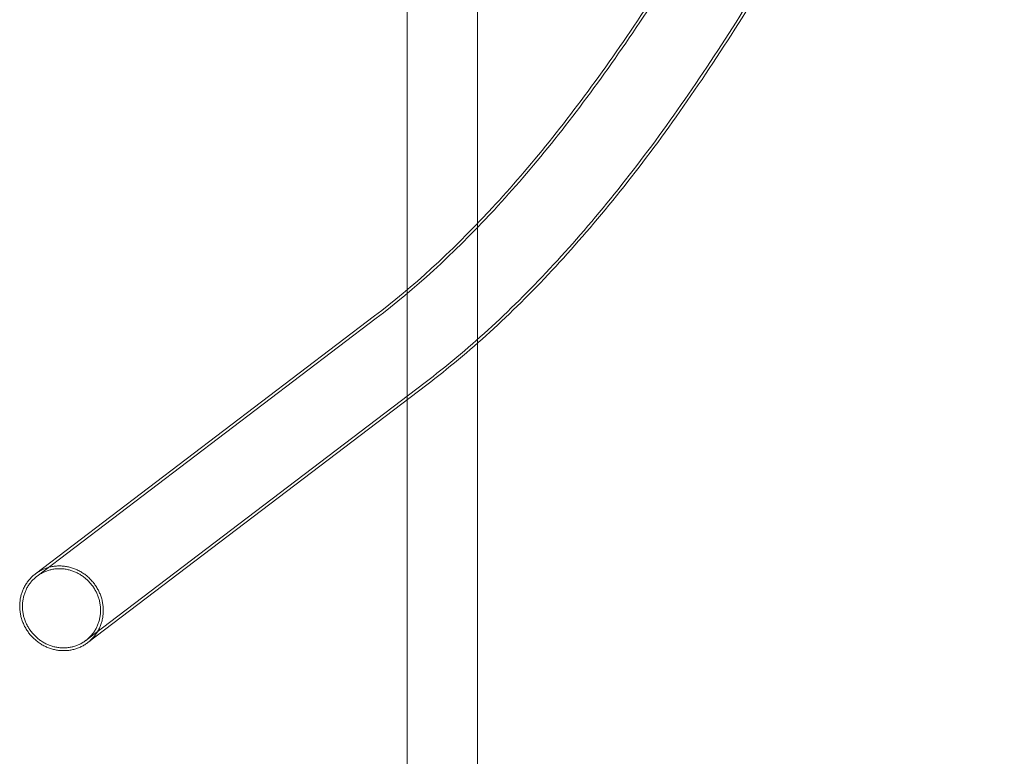
# Model space of a CAD drawing. Units: millimetres. Extents: x 1661 to 4710, y -6258 to 1242.
# Drawn here: x 1661 to 2359, y -3464 to -2941 of the extents above; entities that cross this region are included whole.
import ezdxf

# ---------------------------------------------------------------- set-up
doc = ezdxf.new("R2010")
doc.units = ezdxf.units.MM

# ---------------------------------------------------------------- blocks, each defined once
blk = doc.blocks.new('A$C7237ce4c')
at = {"color": 0, "linetype": 'Continuous', "lineweight": 0}
for p, q in [((-4080.64, 606.99), (-4080.64, -668.46)), ((-4080.64, 606.99), (-4080.64, -668.46)), ((-4030.64, -621.29), (-4030.64, 559.31)), ((-4030.64, -706.25), (-4030.64, -621.29)), ((-4080.64, -668.46), (-4080.64, -746.45)), ((-4080.64, -668.46), (-4080.64, -746.45)), ((-4103.69, -686.97), (-4344.33, -870.08)), ((-4102.48, -688.56), (-4343.12, -871.67)), ((-4030.64, -3744.31), (-4030.64, -706.25)), ((-4067.78, -734.16), (-4308.43, -917.27)), ((-4066.58, -735.76), (-4307.21, -918.86)), ((-4066.57, -735.75), (-4066.58, -735.76)), ((-4080.64, -746.45), (-4080.64, -3794.31)), ((-4080.64, -746.45), (-4080.64, -3794.31))]:
    blk.add_line(p, q, dxfattribs=at)
for points, knots in [([(-3712, -70.4), (-3736.15, -131.12), (-3760.87, -188.19), (-3811.27, -294.66), (-3836.95, -344.06), (-3889.06, -434.88), (-3915.48, -476.28), (-3968.81, -550.84), (-3995.71, -583.98), (-4049.67, -641.81), (-4076.73, -666.5), (-4103.67, -686.95)], [2.5646613, 2.5646613, 2.5646613, 2.5646613, 2.6412466, 2.6412466, 2.717832, 2.717832, 2.7944173, 2.7944173, 2.8710027, 2.8710027, 2.947588, 2.947588, 2.947588, 2.947588]), ([(-3710.14, -71.14), (-3734.3, -131.9), (-3759.04, -189), (-3809.48, -295.56), (-3835.19, -345.01), (-3887.35, -435.92), (-3913.81, -477.39), (-3967.23, -552.06), (-3994.18, -585.27), (-4048.28, -643.25), (-4075.41, -668.01), (-4102.46, -688.54)], [2.5646613, 2.5646613, 2.5646613, 2.5646613, 2.6412466, 2.6412466, 2.7178319, 2.7178319, 2.7944172, 2.7944172, 2.8710025, 2.8710025, 2.9475878, 2.9475878, 2.9475878, 2.9475878]), ([(-3656.9, -92.31), (-3681.47, -154.09), (-3706.68, -212.3), (-3758.27, -321.29), (-3784.65, -372.06), (-3838.49, -465.9), (-3865.94, -508.96), (-3921.88, -587.15), (-3950.35, -622.29), (-4008.31, -684.41), (-4037.8, -711.4), (-4067.81, -734.18)], [2.5646613, 2.5646613, 2.5646613, 2.5646613, 2.6412457, 2.6412457, 2.71783, 2.71783, 2.7944144, 2.7944144, 2.8709988, 2.8709988, 2.9475831, 2.9475831, 2.9475831, 2.9475831]), ([(-3665.61, -119.32), (-3686.84, -171.43), (-3708.54, -220.91), (-3756.48, -322.19), (-3782.88, -373), (-3836.78, -466.94), (-3864.27, -510.06), (-3920.29, -588.38), (-3948.82, -623.58), (-4006.92, -685.84), (-4036.48, -712.91), (-4066.6, -735.77)], [2.5755998, 2.5755998, 2.5755998, 2.5755998, 2.6412456, 2.6412456, 2.71783, 2.71783, 2.7944143, 2.7944143, 2.8709986, 2.8709986, 2.947583, 2.947583, 2.947583, 2.947583]), ([(-4344.33, -870.08), (-4344.06, -869.87), (-4343.78, -869.67), (-4342.7, -868.91), (-4341.87, -868.39), (-4340.19, -867.46), (-4339.35, -867.04), (-4337.69, -866.33), (-4336.81, -866), (-4334.98, -865.42), (-4334.02, -865.17), (-4332.09, -864.78), (-4331.11, -864.63), (-4329.17, -864.44), (-4328.22, -864.4), (-4326.39, -864.4), (-4325.44, -864.44), (-4323.48, -864.63), (-4322.49, -864.78), (-4320.52, -865.17), (-4319.54, -865.42), (-4317.64, -866), (-4316.72, -866.33), (-4315, -867.04), (-4314.11, -867.46), (-4312.34, -868.39), (-4311.46, -868.91), (-4309.74, -870.03), (-4308.91, -870.63), (-4307.34, -871.9), (-4306.6, -872.55), (-4305.25, -873.86), (-4304.56, -874.58), (-4303.24, -876.11), (-4302.61, -876.92), (-4301.41, -878.61), (-4300.86, -879.48), (-4299.85, -881.23), (-4299.4, -882.11), (-4298.62, -883.82), (-4298.24, -884.73), (-4297.58, -886.63), (-4297.28, -887.61), (-4296.79, -889.6), (-4296.6, -890.6), (-4296.31, -892.57), (-4296.22, -893.54), (-4296.12, -895.4), (-4296.12, -896.37), (-4296.2, -898.34), (-4296.3, -899.35), (-4296.58, -901.33), (-4296.78, -902.31), (-4297.25, -904.21), (-4297.53, -905.12), (-4298.14, -906.84), (-4298.5, -907.72), (-4299.33, -909.47), (-4299.8, -910.34), (-4300.82, -912.02), (-4301.37, -912.83), (-4302.54, -914.36), (-4303.14, -915.08), (-4304.37, -916.39), (-4305.04, -917.05), (-4306.23, -918.09), (-4306.71, -918.48), (-4307.21, -918.86)], [-108.80983, -108.80983, -108.80983, -108.80983, -107.804825, -107.804825, -104.967856, -104.967856, -102.130887, -102.130887, -99.293918, -99.293918, -96.456949, -96.456949, -93.61998, -93.61998, -90.783011, -90.783011, -87.946042, -87.946042, -85.109074, -85.109074, -82.272105, -82.272105, -79.435136, -79.435136, -76.598167, -76.598167, -73.761198, -73.761198, -70.924229, -70.924229, -68.08726, -68.08726, -65.250291, -65.250291, -62.413321, -62.413321, -59.576352, -59.576352, -56.739383, -56.739383, -53.902414, -53.902414, -51.065444, -51.065444, -48.228475, -48.228475, -45.391506, -45.391506, -42.554536, -42.554536, -39.717567, -39.717567, -36.880598, -36.880598, -34.043628, -34.043628, -31.206659, -31.206659, -28.36969, -28.36969, -25.532721, -25.532721, -22.695752, -22.695752, -19.858783, -19.858783, -18.026819, -18.026819, -18.026819, -18.026819]), ([(-4324.24, -924.54), (-4325.16, -924.54), (-4326.11, -924.5), (-4328.07, -924.31), (-4329.06, -924.16), (-4331.03, -923.77), (-4332.01, -923.52), (-4333.91, -922.94), (-4334.83, -922.61), (-4336.55, -921.9), (-4337.44, -921.49), (-4339.21, -920.56), (-4340.09, -920.04), (-4341.81, -918.91), (-4342.64, -918.31), (-4344.21, -917.05), (-4344.95, -916.39), (-4346.3, -915.08), (-4346.99, -914.36), (-4348.31, -912.83), (-4348.94, -912.02), (-4350.14, -910.34), (-4350.69, -909.47), (-4351.7, -907.72), (-4352.15, -906.84), (-4352.93, -905.12), (-4353.31, -904.21), (-4353.97, -902.31), (-4354.27, -901.33), (-4354.76, -899.35), (-4354.95, -898.34), (-4355.24, -896.37), (-4355.33, -895.4), (-4355.43, -893.54), (-4355.43, -892.57), (-4355.35, -890.6), (-4355.25, -889.6), (-4354.97, -887.61), (-4354.77, -886.63), (-4354.3, -884.73), (-4354.02, -883.82), (-4353.41, -882.11), (-4353.05, -881.23), (-4352.22, -879.48), (-4351.75, -878.61), (-4350.73, -876.92), (-4350.18, -876.11), (-4349.01, -874.58), (-4348.41, -873.86), (-4347.18, -872.55), (-4346.51, -871.9), (-4345.32, -870.86), (-4344.84, -870.46), (-4344.33, -870.08)], [-181.566023, -181.566023, -181.566023, -181.566023, -178.729054, -178.729054, -175.892085, -175.892085, -173.055116, -173.055116, -170.218147, -170.218147, -167.381178, -167.381178, -164.544209, -164.544209, -161.70724, -161.70724, -158.870271, -158.870271, -156.033302, -156.033302, -153.196333, -153.196333, -150.359363, -150.359363, -147.522394, -147.522394, -144.685425, -144.685425, -141.848456, -141.848456, -139.011486, -139.011486, -136.174517, -136.174517, -133.337548, -133.337548, -130.500578, -130.500578, -127.663609, -127.663609, -124.82664, -124.82664, -121.98967, -121.98967, -119.152701, -119.152701, -116.315732, -116.315732, -113.478763, -113.478763, -110.641794, -110.641794, -108.80983, -108.80983, -108.80983, -108.80983]), ([(-4324.34, -922.58), (-4323.49, -922.58), (-4322.6, -922.54), (-4320.79, -922.36), (-4319.87, -922.23), (-4318.07, -921.86), (-4317.17, -921.63), (-4315.46, -921.08), (-4314.63, -920.77), (-4313.09, -920.11), (-4312.3, -919.73), (-4310.73, -918.86), (-4309.96, -918.37), (-4308.46, -917.32), (-4307.74, -916.75), (-4306.39, -915.57), (-4305.77, -914.96), (-4304.62, -913.74), (-4304.05, -913.06), (-4302.96, -911.63), (-4302.45, -910.88), (-4301.49, -909.3), (-4301.06, -908.49), (-4300.28, -906.85), (-4299.95, -906.03), (-4299.37, -904.43), (-4299.11, -903.57), (-4298.67, -901.8), (-4298.49, -900.88), (-4298.22, -899.03), (-4298.13, -898.09), (-4298.05, -896.25), (-4298.06, -895.34), (-4298.15, -893.6), (-4298.23, -892.7), (-4298.5, -890.85), (-4298.68, -889.92), (-4299.14, -888.06), (-4299.42, -887.14), (-4300.04, -885.37), (-4300.39, -884.52), (-4301.12, -882.91), (-4301.54, -882.09), (-4302.48, -880.45), (-4303, -879.64), (-4304.12, -878.07), (-4304.71, -877.31), (-4305.95, -875.88), (-4306.58, -875.21), (-4307.85, -873.98), (-4308.55, -873.37), (-4310.01, -872.19), (-4310.79, -871.62), (-4312.39, -870.57), (-4313.22, -870.09), (-4314.87, -869.22), (-4315.7, -868.83), (-4317.31, -868.17), (-4318.17, -867.86), (-4319.94, -867.32), (-4320.86, -867.09), (-4322.7, -866.72), (-4323.63, -866.58), (-4325.46, -866.4), (-4326.35, -866.36), (-4328.06, -866.36), (-4328.95, -866.4), (-4330.76, -866.58), (-4331.68, -866.72), (-4333.48, -867.09), (-4334.37, -867.32), (-4336.09, -867.86), (-4336.92, -868.17), (-4338.46, -868.83), (-4339.25, -869.22), (-4340.82, -870.09), (-4341.59, -870.57), (-4343.09, -871.62), (-4343.81, -872.19), (-4345.16, -873.37), (-4345.78, -873.98), (-4346.93, -875.21), (-4347.5, -875.88), (-4348.59, -877.31), (-4349.1, -878.07), (-4350.06, -879.64), (-4350.49, -880.45), (-4351.27, -882.09), (-4351.6, -882.91), (-4352.18, -884.52), (-4352.44, -885.37), (-4352.88, -887.14), (-4353.06, -888.06), (-4353.33, -889.92), (-4353.42, -890.85), (-4353.5, -892.7), (-4353.49, -893.6), (-4353.4, -895.34), (-4353.32, -896.25), (-4353.05, -898.09), (-4352.87, -899.03), (-4352.41, -900.88), (-4352.13, -901.8), (-4351.51, -903.57), (-4351.16, -904.43), (-4350.43, -906.03), (-4350.01, -906.85), (-4349.07, -908.49), (-4348.55, -909.3), (-4347.43, -910.88), (-4346.84, -911.63), (-4345.6, -913.06), (-4344.97, -913.74), (-4343.7, -914.96), (-4343, -915.57), (-4341.54, -916.75), (-4340.76, -917.32), (-4339.16, -918.37), (-4338.33, -918.86), (-4336.68, -919.73), (-4335.85, -920.11), (-4334.24, -920.77), (-4333.38, -921.08), (-4331.61, -921.63), (-4330.69, -921.86), (-4328.85, -922.23), (-4327.92, -922.36), (-4326.09, -922.54), (-4325.2, -922.58), (-4324.34, -922.58)], [-169.718321, -169.718321, -169.718321, -169.718321, -167.066473, -167.066473, -164.414624, -164.414624, -161.762775, -161.762775, -159.110927, -159.110927, -156.459078, -156.459078, -153.807229, -153.807229, -151.155381, -151.155381, -148.503532, -148.503532, -145.851683, -145.851683, -143.199834, -143.199834, -140.547985, -140.547985, -137.896137, -137.896137, -135.244288, -135.244288, -132.592439, -132.592439, -129.94059, -129.94059, -127.288741, -127.288741, -124.636892, -124.636892, -121.985043, -121.985043, -119.333194, -119.333194, -116.681345, -116.681345, -114.029496, -114.029496, -111.377647, -111.377647, -108.725798, -108.725798, -106.07395, -106.07395, -103.422101, -103.422101, -100.770252, -100.770252, -98.118404, -98.118404, -95.466555, -95.466555, -92.814706, -92.814706, -90.162858, -90.162858, -87.511009, -87.511009, -84.859161, -84.859161, -82.207312, -82.207312, -79.555464, -79.555464, -76.903615, -76.903615, -74.251766, -74.251766, -71.599918, -71.599918, -68.948069, -68.948069, -66.29622, -66.29622, -63.644372, -63.644372, -60.992523, -60.992523, -58.340674, -58.340674, -55.688825, -55.688825, -53.036976, -53.036976, -50.385127, -50.385127, -47.733278, -47.733278, -45.081429, -45.081429, -42.42958, -42.42958, -39.777731, -39.777731, -37.125882, -37.125882, -34.474033, -34.474033, -31.822184, -31.822184, -29.170336, -29.170336, -26.518487, -26.518487, -23.866638, -23.866638, -21.214789, -21.214789, -18.56294, -18.56294, -15.911092, -15.911092, -13.259243, -13.259243, -10.607394, -10.607394, -7.955546, -7.955546, -5.303697, -5.303697, -2.651849, -2.651849, 0, 0, 0, 0]), ([(-4307.21, -918.86), (-4307.49, -919.07), (-4307.77, -919.28), (-4308.85, -920.04), (-4309.68, -920.56), (-4311.36, -921.49), (-4312.2, -921.9), (-4313.85, -922.61), (-4314.74, -922.94), (-4316.57, -923.52), (-4317.53, -923.77), (-4319.46, -924.16), (-4320.44, -924.31), (-4322.38, -924.5), (-4323.33, -924.54), (-4324.24, -924.54)], [-18.026819, -18.026819, -18.026819, -18.026819, -17.021814, -17.021814, -14.184845, -14.184845, -11.347875, -11.347875, -8.510907, -8.510907, -5.673938, -5.673938, -2.836969, -2.836969, 0, 0, 0, 0])]:
    blk.add_open_spline(points, degree=3, knots=knots, dxfattribs=at)
for points in [[(-4103.67, -686.95), (-4103.68, -686.96), (-4103.68, -686.96), (-4103.69, -686.97)], [(-4102.48, -688.56), (-4102.47, -688.56), (-4102.47, -688.55), (-4102.46, -688.54)], [(-4067.78, -734.16), (-4067.79, -734.17), (-4067.8, -734.17), (-4067.81, -734.18)], [(-4066.6, -735.77), (-4066.59, -735.77), (-4066.58, -735.76), (-4066.57, -735.75)]]:
    blk.add_open_spline(points, degree=3, dxfattribs=at)

msp = doc.modelspace()

# ---------------------------------------------------------------- block references
msp.add_blockref('A$C7237ce4c', (6015.96, -2464.08))

doc.saveas('drawing.dxf')
